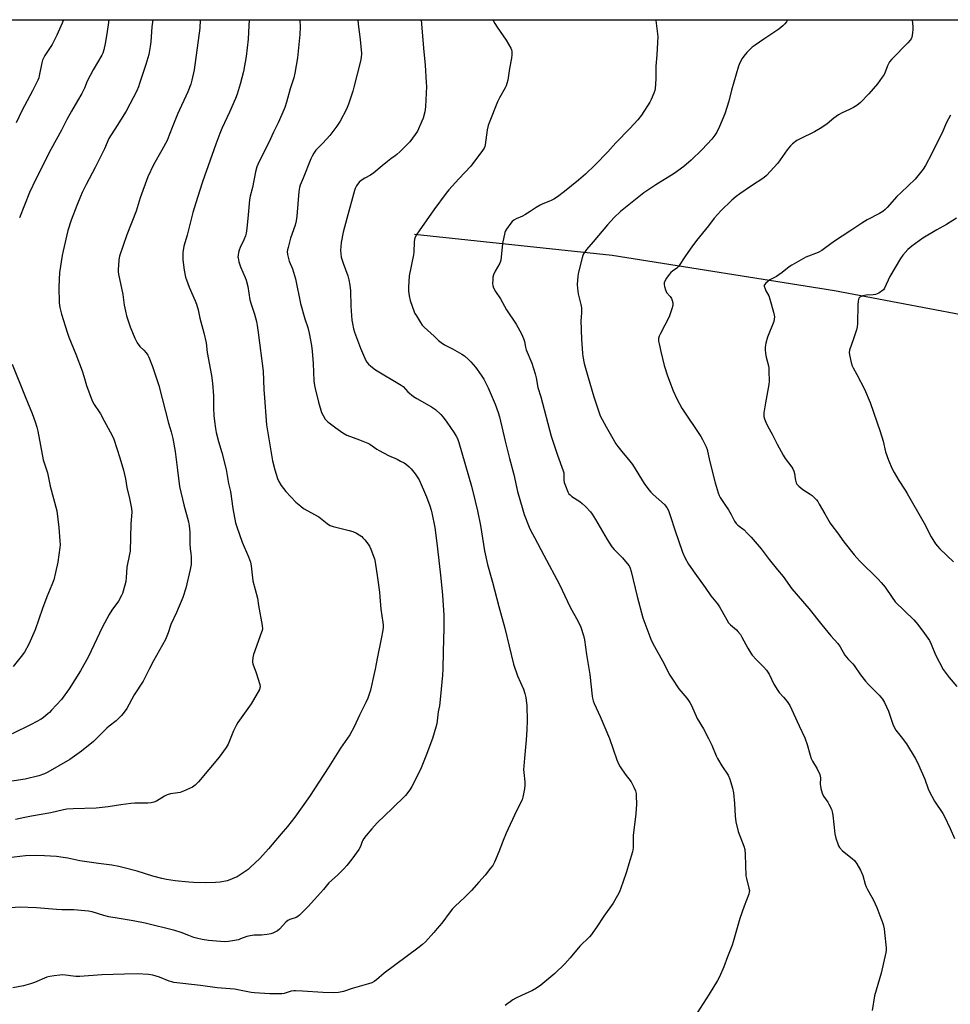
# Model space of a CAD drawing. Units: inches. Extents: x 1207771 to 1213771, y 557456 to 561456.
# Drawn here: x 1210720 to 1211185, y 560964 to 561456 of the extents above; entities that cross this region are included whole.
import ezdxf

# ---------------------------------------------------------------- set-up
doc = ezdxf.new("R2010")
doc.units = ezdxf.units.IN
doc.header["$MEASUREMENT"] = 0
for name, color, linetype in [('HYDRO-Single Line Stream', 4, 'Continuous'), ('NTRL-Farm Land', 3, 'Continuous'), ('Undefined', 1, 'Continuous')]:
    doc.layers.add(name, color=color, linetype=linetype)

msp = doc.modelspace()

# ---------------------------------------------------------------- linework, layer by layer
at = {"layer": 'HYDRO-Single Line Stream'}
msp.add_lwpolyline([(1210917.47, 561349.04), (1211016.29, 561338.48), (1211127.33, 561320.78), (1211206.49, 561305.75), (1211301.89, 561277.21), (1211344.62, 561260.65), (1211375.02, 561248.7), (1211387.11, 561244.6)], dxfattribs=at)
at = {"layer": 'NTRL-Farm Land'}
msp.add_lwpolyline([(1210282.55, 561456.14), (1211199.2, 561456.05)], dxfattribs=at)
at = {"layer": 'Undefined'}
for points, elevation in [([(1210810.42, 561456.09), (1210810.18, 561451.87), (1210807.35, 561431.16), (1210806.24, 561425.92), (1210805.69, 561423.94), (1210804.22, 561420.15), (1210799.08, 561408.95), (1210796.7, 561403.12), (1210794.94, 561398.37), (1210793.88, 561395.8), (1210791.28, 561390.97), (1210787.13, 561383.7), (1210784.35, 561377.58), (1210780.48, 561367.09), (1210778.37, 561360.45), (1210773.84, 561348.61), (1210770.11, 561337.99), (1210769.88, 561337.14), (1210769.72, 561335.99), (1210769.39, 561331.07), (1210769.43, 561330.2), (1210769.6, 561329.06), (1210771.73, 561318.83), (1210772.53, 561313.53), (1210773.12, 561310.45), (1210773.69, 561308.22), (1210775.51, 561302.68), (1210777.71, 561297.04), (1210778.88, 561294.75), (1210780.3, 561292.91), (1210782.29, 561290.94), (1210783.42, 561289.66), (1210784.29, 561288.54), (1210784.85, 561287.56), (1210786.61, 561282.92), (1210789.76, 561273.42), (1210794.68, 561254.51), (1210795.89, 561250.18), (1210796.7, 561246.86), (1210797.85, 561240.43), (1210799.02, 561230.99), (1210800.17, 561222.89), (1210802.18, 561213.76), (1210804.51, 561205.22), (1210804.89, 561203.23), (1210805.21, 561199.98), (1210805.19, 561196.57), (1210805.3, 561194.27), (1210805.49, 561191.69), (1210805.77, 561189.36), (1210805.85, 561187.66), (1210805.84, 561183.96), (1210805.43, 561181.35), (1210803.23, 561172.15), (1210801.72, 561167.36), (1210798.61, 561159.93), (1210795.75, 561153.93), (1210794.44, 561149.77), (1210793.04, 561146.39), (1210787.08, 561135.83), (1210784.88, 561131.68), (1210783.31, 561128.28), (1210781.89, 561125.65), (1210777.37, 561118.75), (1210773.72, 561112.02), (1210772.39, 561110.11), (1210771.14, 561108.5), (1210768.44, 561105.83), (1210764.92, 561103.05), (1210763.8, 561102.07), (1210760.38, 561098.76), (1210757.17, 561095.45), (1210751.11, 561090.68), (1210745.26, 561086.41), (1210734.36, 561080.1), (1210732.62, 561079.34), (1210729.82, 561078.37), (1210722.97, 561076.62), (1210711.95, 561074.91)], 524), ([(1210860.17, 561456.08), (1210860.34, 561452.46), (1210860.16, 561448.71), (1210859.08, 561437.11), (1210857.72, 561429.47), (1210857.23, 561427.14), (1210855.43, 561421.61), (1210853.57, 561414.87), (1210852.67, 561412.24), (1210851.28, 561408.73), (1210849.31, 561404.56), (1210846.98, 561399.9), (1210844.64, 561394.82), (1210839.87, 561385.3), (1210839.15, 561383.73), (1210838.77, 561382.67), (1210838.13, 561380.19), (1210836.64, 561372.31), (1210835.37, 561368.01), (1210834.99, 561366.19), (1210834.4, 561358.62), (1210833.72, 561351.85), (1210833.34, 561349.39), (1210832.99, 561348.07), (1210832.28, 561346.22), (1210830.44, 561342.33), (1210829.89, 561340.99), (1210829.59, 561339.89), (1210829.34, 561338.49), (1210829.29, 561337.65), (1210829.35, 561337.1), (1210829.81, 561335.18), (1210830.56, 561332.73), (1210832.95, 561327.32), (1210833.45, 561325.93), (1210834.19, 561322.78), (1210835.26, 561316.14), (1210835.88, 561313.97), (1210837.53, 561308.93), (1210838.5, 561305.37), (1210838.91, 561303.36), (1210839.46, 561299.91), (1210841.82, 561280.49), (1210842.23, 561271.38), (1210842.59, 561267.27), (1210843.35, 561255.8), (1210843.56, 561253.75), (1210846.63, 561235.75), (1210847.78, 561231.19), (1210849.1, 561226.93), (1210849.73, 561225.3), (1210850.82, 561223.3), (1210853.19, 561220.45), (1210858.28, 561215.12), (1210860.68, 561212.98), (1210862.01, 561211.96), (1210869.64, 561207.68), (1210873.8, 561204.34), (1210874.52, 561203.85), (1210875.28, 561203.44), (1210876.92, 561202.85), (1210884.78, 561200.92), (1210886.7, 561200.37), (1210888.47, 561199.49), (1210891.11, 561197.83), (1210891.75, 561197.25), (1210892.71, 561196.15), (1210894.38, 561194.1), (1210895.04, 561193.14), (1210895.75, 561191.52), (1210897.43, 561186.75), (1210897.79, 561185.04), (1210899.02, 561177.31), (1210899.97, 561170.13), (1210900.22, 561167.81), (1210900.63, 561161.6), (1210901.75, 561154.95), (1210901.85, 561153.79), (1210901.82, 561152.59), (1210901.64, 561151.14), (1210900.86, 561146.83), (1210898.79, 561136.89), (1210897.9, 561131.67), (1210897.41, 561129.37), (1210895.47, 561121.05), (1210894.14, 561117.07), (1210893.21, 561114.93), (1210890.04, 561108.6), (1210887.36, 561102.84), (1210885.2, 561098.8), (1210880.51, 561092.09), (1210874.74, 561082.78), (1210864.99, 561068.05), (1210857.64, 561057.69), (1210854.03, 561052.99), (1210850.91, 561049.24), (1210844.55, 561041.88), (1210840.24, 561037.06), (1210835.64, 561032.66), (1210834.33, 561031.53), (1210829.82, 561028.46), (1210828.83, 561027.89), (1210827.55, 561027.28), (1210825.19, 561026.27), (1210823.83, 561025.86), (1210820.46, 561025.16), (1210818.1, 561024.95), (1210813.31, 561024.76), (1210807.14, 561024.98), (1210804.78, 561025.13), (1210797.94, 561025.83), (1210793.59, 561026.49), (1210791.33, 561026.99), (1210786.85, 561028.17), (1210778.98, 561030.6), (1210771.78, 561032.56), (1210769.74, 561033.02), (1210766.21, 561033.64), (1210759.63, 561034.49), (1210750.26, 561035.87), (1210744.33, 561037.15), (1210742.04, 561037.52), (1210738.58, 561037.97), (1210732.63, 561038.37), (1210728.15, 561038.48), (1210723.17, 561038.25), (1210714.62, 561037.29)], 520), ([(1210786.74, 561456.09), (1210786.32, 561452.5), (1210785.71, 561445), (1210785.42, 561442.72), (1210784.75, 561438.78), (1210783.33, 561433.78), (1210780.17, 561424.2), (1210779.57, 561422.53), (1210778.77, 561420.66), (1210773.38, 561410.47), (1210768.93, 561403.23), (1210764.82, 561396.75), (1210762.55, 561391.67), (1210758.04, 561382.24), (1210753.4, 561373.71), (1210751.41, 561369.74), (1210750.57, 561367.86), (1210748.72, 561363.23), (1210746.05, 561355.92), (1210744.34, 561350.73), (1210741.91, 561340.64), (1210741.48, 561338.31), (1210740.22, 561329.81), (1210739.73, 561322.73), (1210740.05, 561314.68), (1210740.32, 561312.4), (1210740.62, 561311.03), (1210741.19, 561309.04), (1210743.99, 561300), (1210744.88, 561297.56), (1210748.3, 561288.98), (1210751.39, 561280.69), (1210752.31, 561277.96), (1210753.7, 561273.33), (1210756.4, 561265.74), (1210757.51, 561263.82), (1210760.03, 561260.26), (1210760.65, 561259.27), (1210762.41, 561255.67), (1210766.4, 561248.4), (1210767.26, 561246.52), (1210770.27, 561237.18), (1210772.07, 561230.96), (1210773.04, 561226.66), (1210773.81, 561222.42), (1210775.05, 561216.91), (1210776.06, 561211.81), (1210776.25, 561210.12), (1210775.83, 561204.22), (1210775.37, 561190.57), (1210775.14, 561188.99), (1210773.79, 561182.65), (1210773.52, 561177.41), (1210773.28, 561175.4), (1210772.01, 561170.53), (1210771.62, 561169.43), (1210771.13, 561168.36), (1210769.61, 561165.54), (1210766.32, 561161.06), (1210765, 561158.98), (1210761.54, 561152.39), (1210754.65, 561137.98), (1210750.65, 561130.84), (1210744.92, 561121.75), (1210741.09, 561116.43), (1210736.21, 561111.05), (1210735.2, 561110.01), (1210734.34, 561109.26), (1210732.1, 561107.47), (1210730.93, 561106.66), (1210725.94, 561103.88), (1210716.5, 561099.36)], 526), ([(1210834.84, 561456.09), (1210834.58, 561449.87), (1210834.34, 561446.33), (1210833.47, 561437.8), (1210832.09, 561430.22), (1210830.45, 561423.93), (1210828.85, 561419), (1210828.06, 561416.83), (1210825.04, 561409.93), (1210821.17, 561401.69), (1210820.16, 561399.23), (1210818.19, 561393.97), (1210811.61, 561375.17), (1210809.04, 561367.22), (1210806.81, 561359.81), (1210803.96, 561348.42), (1210802.34, 561342.94), (1210801.81, 561339.89), (1210801.82, 561336.22), (1210802.38, 561331.04), (1210803.12, 561327.45), (1210803.58, 561326.07), (1210804.95, 561322.53), (1210807.98, 561315.68), (1210808.62, 561314.01), (1210809.36, 561311.19), (1210810.31, 561307.04), (1210812.25, 561299.7), (1210813.43, 561294.59), (1210813.96, 561289.79), (1210816.03, 561278.29), (1210816.64, 561274.51), (1210817, 561268.23), (1210817.08, 561262.08), (1210817.28, 561258.35), (1210817.53, 561255.6), (1210818.09, 561251.83), (1210818.49, 561249.82), (1210819.6, 561245.29), (1210821.23, 561239.85), (1210823.4, 561231.33), (1210824.64, 561224.35), (1210825.51, 561220.34), (1210826.78, 561211.95), (1210828.11, 561204.77), (1210828.68, 561202.8), (1210831.44, 561195.02), (1210834.56, 561187.77), (1210835.52, 561185.14), (1210835.91, 561183.2), (1210836.77, 561175.77), (1210839.02, 561167.01), (1210839.54, 561163.35), (1210841.42, 561153.45), (1210841.56, 561151.76), (1210841.39, 561150.91), (1210841.13, 561150.08), (1210837.02, 561138.88), (1210836.66, 561137.35), (1210836.55, 561135.62), (1210836.61, 561135.05), (1210836.81, 561134.21), (1210838.44, 561129.84), (1210840.27, 561123.86), (1210840.39, 561122.74), (1210840.29, 561122.22), (1210839.99, 561121.45), (1210835.89, 561114.36), (1210829.3, 561104.99), (1210828.34, 561103.51), (1210827.12, 561100.81), (1210824.39, 561094.12), (1210823.39, 561092.39), (1210819.99, 561087.65), (1210809.53, 561075.29), (1210807.97, 561073.63), (1210807.32, 561073.11), (1210806.59, 561072.66), (1210802.03, 561070.6), (1210800.4, 561069.96), (1210799.3, 561069.73), (1210795.65, 561069.34), (1210793.85, 561068.82), (1210792.6, 561068.19), (1210788.65, 561065.68), (1210787.3, 561065.14), (1210785.89, 561064.76), (1210784.26, 561064.63), (1210777.82, 561064.57), (1210775.74, 561064.45), (1210770.78, 561063.88), (1210764.47, 561062.82), (1210758.53, 561062.08), (1210746.95, 561061.81), (1210743.86, 561061.6), (1210742.22, 561061.31), (1210735.75, 561059.75), (1210726.1, 561058.17), (1210722.9, 561057.56), (1210718.12, 561056.52)], 522), ([(1210742.11, 561456.1), (1210741.55, 561454.35), (1210738.8, 561448.47), (1210736.42, 561443.73), (1210732.89, 561438.24), (1210731.72, 561435.97), (1210731.33, 561434.58), (1210730.06, 561428.11), (1210729.76, 561427.03), (1210729.31, 561425.95), (1210726.72, 561420.65), (1210721.4, 561410.64), (1210718.42, 561404.6)], 530), ([(1210764.78, 561456.09), (1210764.46, 561453.57), (1210763.64, 561448.03), (1210762.92, 561444.24), (1210762.22, 561441.12), (1210761.77, 561439.44), (1210761.35, 561438.41), (1210757, 561431.16), (1210753.99, 561425.47), (1210752.56, 561421.9), (1210751.34, 561419.25), (1210749.12, 561415.63), (1210746.08, 561410.37), (1210743.85, 561406.26), (1210741.07, 561400.89), (1210735.77, 561391.24), (1210728.28, 561376.5), (1210725.08, 561369.74), (1210720.23, 561357.15)], 528), ([(1210889.21, 561456.08), (1210889.31, 561453.93), (1210890.36, 561446.19), (1210890.95, 561439.23), (1210890.82, 561437.29), (1210890.49, 561435.35), (1210887.2, 561422.41), (1210886.63, 561420.46), (1210884.49, 561413.94), (1210883.57, 561411.43), (1210880.38, 561405.38), (1210878.71, 561402.96), (1210875.13, 561398.28), (1210871.74, 561394.47), (1210868.18, 561390.89), (1210867.15, 561389.48), (1210866.31, 561387.98), (1210865.69, 561386.68), (1210861.87, 561376.88), (1210860.41, 561373.49), (1210860.04, 561372.21), (1210859.71, 561370.33), (1210858.65, 561357.99), (1210858.36, 561355.7), (1210857.85, 561353.45), (1210855.55, 561346.91), (1210854.32, 561342.33), (1210854.06, 561341.19), (1210853.96, 561340.33), (1210854.13, 561338.88), (1210854.96, 561335.42), (1210856.48, 561331.69), (1210858.08, 561326.68), (1210860.55, 561314.36), (1210862.65, 561306.61), (1210864.14, 561302.27), (1210864.94, 561299.51), (1210866.01, 561293.39), (1210866.4, 561290.43), (1210866.89, 561284.29), (1210867.23, 561275.65), (1210867.52, 561273.3), (1210867.82, 561271.84), (1210869.52, 561265.03), (1210871.07, 561259.9), (1210871.79, 561258.3), (1210872.9, 561256.6), (1210874.28, 561255.19), (1210878.15, 561252.14), (1210881.64, 561249.63), (1210883.75, 561248.58), (1210889.98, 561246.26), (1210894.12, 561244.55), (1210895.12, 561243.97), (1210898.62, 561241.55), (1210899.87, 561240.8), (1210904.57, 561238.33), (1210908.76, 561236.48), (1210910.58, 561235.59), (1210912.38, 561234.63), (1210913.55, 561233.83), (1210914.83, 561232.75), (1210915.84, 561231.73), (1210917.9, 561229.19), (1210918.9, 561227.79), (1210919.76, 561226.14), (1210923.49, 561217.78), (1210925.2, 561213.15), (1210925.86, 561211.06), (1210926.21, 561209.66), (1210927.6, 561202.38), (1210928.83, 561193.29), (1210930.69, 561177.15), (1210931.44, 561168.57), (1210932.14, 561158.55), (1210932.22, 561152.16), (1210931.75, 561140.47), (1210931.57, 561131.53), (1210931.4, 561128.61), (1210930.87, 561121.56), (1210930.2, 561114.79), (1210930, 561113.33), (1210929.38, 561110.22), (1210928.68, 561104.27), (1210928.22, 561102.57), (1210926.45, 561096.97), (1210923.22, 561088.15), (1210920.46, 561081.52), (1210916.23, 561072.96), (1210915.12, 561071.26), (1210912.98, 561068.54), (1210906.38, 561062.06), (1210898.87, 561054.85), (1210896.19, 561051.83), (1210893.37, 561048.45), (1210892.26, 561047.07), (1210891.66, 561046.15), (1210891.34, 561045.42), (1210890.57, 561042.99), (1210889.76, 561041.52), (1210886.25, 561036.71), (1210883.69, 561033.55), (1210882.21, 561031.88), (1210879.05, 561028.73), (1210874.73, 561024.79), (1210871.95, 561021.44), (1210870.56, 561019.88), (1210864.3, 561013.05), (1210860.04, 561008.69), (1210859.18, 561008), (1210858.32, 561007.54), (1210855.28, 561006.58), (1210854.26, 561006.08), (1210853.19, 561005.13), (1210850.07, 561001.65), (1210848.97, 561000.86), (1210847.39, 561000)], 518), ([(1210920.86, 561456.08), (1210921.92, 561441.87), (1210922.9, 561433.35), (1210923.37, 561424.79), (1210923.41, 561422.73), (1210922.96, 561412.71), (1210922.82, 561411.23), (1210922.62, 561410.06), (1210921.78, 561407.01), (1210921.2, 561405.37), (1210918.92, 561400.49), (1210917.87, 561398.7), (1210915.14, 561395.15), (1210910.23, 561390.18), (1210908.75, 561388.77), (1210907.83, 561388.06), (1210905.62, 561386.59), (1210904.02, 561385.36), (1210901.33, 561383.18), (1210897.21, 561379.57), (1210895.57, 561378.52), (1210892.75, 561377), (1210890.78, 561375.71), (1210889.87, 561375), (1210889.31, 561374.36), (1210888.56, 561373.14), (1210887.9, 561371.86), (1210887.49, 561370.76), (1210883.77, 561356.81), (1210881.83, 561349.92), (1210880.88, 561344.88), (1210880.55, 561340.75), (1210880.63, 561339.13), (1210880.92, 561337.53), (1210881.87, 561334.53), (1210884.14, 561328.13), (1210884.66, 561326.15), (1210885.19, 561323.56), (1210885.48, 561320.6), (1210885.69, 561313), (1210886.26, 561306.01), (1210886.48, 561304.27), (1210887.06, 561301.66), (1210887.57, 561299.96), (1210890.52, 561291.93), (1210892.95, 561286.23), (1210893.71, 561284.99), (1210894.43, 561284.08), (1210895.74, 561282.95), (1210898.08, 561281.24), (1210910.83, 561273.58), (1210911.76, 561272.78), (1210914.16, 561270.25), (1210917.05, 561267.87), (1210918.63, 561266.9), (1210926.06, 561262.68), (1210927.03, 561262.03), (1210927.92, 561261.32), (1210930.7, 561258.88), (1210931.84, 561257.58), (1210933.72, 561255.01), (1210937.29, 561249.69), (1210938.34, 561248.05), (1210938.99, 561246.88), (1210939.72, 561244.79), (1210945.91, 561222.97), (1210947.84, 561215.63), (1210949.03, 561210.72), (1210950.51, 561203.39), (1210952.43, 561190.67), (1210953.96, 561183.84), (1210956.47, 561175.06), (1210959.63, 561162.97), (1210962.56, 561152.17), (1210966.9, 561134.03), (1210968.94, 561128.31), (1210971.94, 561121.64), (1210972.69, 561119.48), (1210973.06, 561117.52), (1210973.53, 561113.22), (1210973.78, 561106.03), (1210973.65, 561101.27), (1210973.31, 561096.35), (1210972.51, 561087.1), (1210972.09, 561083.17), (1210972, 561081.46), (1210972.07, 561080.02), (1210972.66, 561075.37), (1210972.69, 561073.67), (1210972.49, 561071.77), (1210972.01, 561069.26), (1210971.64, 561067.59), (1210971.21, 561066.38), (1210968.4, 561060.88), (1210963.3, 561049.59), (1210961.74, 561045.92), (1210959.63, 561040.34), (1210957.38, 561035.13), (1210956.57, 561033.55), (1210955.52, 561032.12), (1210952.75, 561028.62), (1210949.62, 561025.22), (1210945.98, 561021.03), (1210942.47, 561017.52), (1210937.77, 561013.13), (1210936.56, 561011.9), (1210935.3, 561010.37), (1210931.09, 561004.71), (1210928.88, 561002.03), (1210927.07, 561000)], 516), ([(1210956.66, 561456.07), (1210957.59, 561454.29), (1210958.75, 561452.45), (1210963.21, 561445.91), (1210965.61, 561441.87), (1210965.93, 561441.07), (1210966.06, 561440.25), (1210966.09, 561438.55), (1210965.99, 561436.85), (1210964.93, 561431.71), (1210964.07, 561425.88), (1210963.68, 561424.2), (1210963.31, 561423.14), (1210962.85, 561422.11), (1210960, 561417.1), (1210958.96, 561415.02), (1210954.8, 561404.66), (1210954.37, 561403.27), (1210953.85, 561401.03), (1210952.76, 561393.64), (1210952.58, 561392.77), (1210952.27, 561391.96), (1210951.48, 561390.73), (1210945.71, 561382.95), (1210939.71, 561376.6), (1210934.65, 561371.11), (1210933.3, 561369.52), (1210927.18, 561361.15), (1210919.77, 561350.66), (1210918.69, 561348.91), (1210917.72, 561347.07), (1210917.44, 561346.26), (1210917.27, 561345.2), (1210917.11, 561340.02), (1210916.96, 561338.59), (1210914.91, 561328.17), (1210914.54, 561322.56), (1210914.55, 561320.5), (1210914.91, 561318.16), (1210915.39, 561315.84), (1210917.34, 561310.18), (1210917.71, 561309.37), (1210918.44, 561308.08), (1210920.46, 561304.78), (1210921.3, 561303.56), (1210922.3, 561302.53), (1210927.33, 561297.95), (1210929.47, 561295.87), (1210930.81, 561294.79), (1210932.5, 561293.67), (1210936.48, 561291.59), (1210941.19, 561289), (1210942.41, 561288.14), (1210944.46, 561286.39), (1210945.67, 561285.12), (1210947.95, 561282.49), (1210950.85, 561278.5), (1210952.06, 561276.54), (1210954.3, 561272.18), (1210957.78, 561264), (1210959.34, 561259.79), (1210960.04, 561257.62), (1210962.79, 561245.51), (1210964.94, 561236.8), (1210967.1, 561228.8), (1210968.9, 561220.35), (1210971.61, 561211.17), (1210972.34, 561208.9), (1210974.78, 561202.58), (1210975.45, 561201.02), (1210977.52, 561197.37), (1210982.08, 561188.5), (1210989.86, 561173.88), (1210995.33, 561162.59), (1210999.19, 561155.48), (1211000.58, 561152.6), (1211001.99, 561148.35), (1211002.49, 561146.34), (1211003.45, 561138.85), (1211005.11, 561129.01), (1211006.17, 561118.18), (1211006.35, 561117.04), (1211006.71, 561115.76), (1211007.21, 561114.45), (1211010.18, 561107.89), (1211014.84, 561097), (1211018.59, 561086.27), (1211019.34, 561084.32), (1211020.22, 561082.78), (1211022.7, 561079.09), (1211025.74, 561075.23), (1211027.11, 561072.65), (1211027.88, 561070.78), (1211028.17, 561069.41), (1211028.31, 561068.3), (1211028.33, 561064.08), (1211028.06, 561059.3), (1211027.05, 561051.15), (1211026.81, 561048.67), (1211026.71, 561042.4), (1211026.36, 561040.4), (1211024.63, 561034.25), (1211023.44, 561030.39), (1211021.56, 561025.05), (1211019.83, 561020.42), (1211018.99, 561018.55), (1211016.66, 561014.61), (1211012.13, 561008.24), (1211008.66, 561002.88), (1211006.62, 561000)], 514), ([(1211037.98, 561456.06), (1211038, 561455.76), (1211038.91, 561449.12), (1211038.99, 561447.67), (1211038.57, 561438.62), (1211038.14, 561432.84), (1211038.03, 561426.59), (1211037.66, 561421.66), (1211037.48, 561420.82), (1211037.01, 561419.47), (1211035.71, 561416.27), (1211035.09, 561414.97), (1211030.93, 561408.45), (1211029.09, 561406.09), (1211025.11, 561401.69), (1211018.1, 561394.62), (1211014.03, 561390.12), (1211007.79, 561383.61), (1211002.94, 561378.98), (1210999.47, 561375.96), (1210992.42, 561370.22), (1210988.87, 561367.66), (1210987.15, 561366.51), (1210986.15, 561365.96), (1210984.59, 561365.29), (1210981.55, 561364.16), (1210980.25, 561363.49), (1210978.26, 561362.28), (1210975.34, 561360.29), (1210972.64, 561358.64), (1210971.42, 561358), (1210968.35, 561356.59), (1210967.16, 561355.93), (1210966.31, 561355.27), (1210965.57, 561354.41), (1210963.38, 561351.39), (1210962.97, 561350.65), (1210962.68, 561349.82), (1210961.45, 561344.31), (1210960.8, 561337.47), (1210960.59, 561335.99), (1210960.05, 561334.41), (1210957.75, 561330.49), (1210956.92, 561328.68), (1210956.69, 561327.56), (1210956.57, 561326.12), (1210956.5, 561324.37), (1210956.59, 561323.24), (1210956.97, 561322.15), (1210957.94, 561320.32), (1210960.5, 561316.67), (1210963.52, 561311.24), (1210968.34, 561303.94), (1210970.93, 561299.23), (1210971.93, 561296.87), (1210972.43, 561295.27), (1210972.94, 561292.45), (1210973.28, 561291.12), (1210976.06, 561284.45), (1210977.73, 561279.14), (1210978.22, 561277.15), (1210979.18, 561272.41), (1210980.66, 561267.68), (1210985.81, 561248.09), (1210988.89, 561238.56), (1210991.74, 561230.75), (1210992.02, 561229.67), (1210992.14, 561228.84), (1210992.18, 561226.01), (1210992.33, 561224.82), (1210992.86, 561223.17), (1210994.06, 561220.25), (1210994.62, 561219.27), (1210995.19, 561218.66), (1210996.11, 561217.94), (1211000.03, 561215.31), (1211001.21, 561214.44), (1211002.9, 561212.82), (1211005.34, 561210.27), (1211006.19, 561209.1), (1211007.9, 561206.37), (1211013.71, 561196.44), (1211016.16, 561192.79), (1211017.26, 561191.42), (1211021.47, 561187.19), (1211023.81, 561184.47), (1211024.68, 561183.27), (1211025.22, 561182.02), (1211025.72, 561180.45), (1211028.71, 561167.99), (1211031.56, 561157.27), (1211034.02, 561150.65), (1211035.62, 561146.63), (1211036.46, 561144.75), (1211037.38, 561142.91), (1211041.43, 561135.78), (1211045.13, 561128.61), (1211046.01, 561127.05), (1211049.5, 561121.83), (1211053.55, 561117.12), (1211054.46, 561115.97), (1211055.11, 561115), (1211055.89, 561113.43), (1211058.79, 561107.02), (1211061.84, 561101.83), (1211064.41, 561097.04), (1211065.98, 561093.61), (1211068.22, 561088.23), (1211068.83, 561086.92), (1211071.01, 561083.3), (1211074.19, 561078.69), (1211075.11, 561076.69), (1211076.37, 561072.12), (1211076.84, 561069.78), (1211077.41, 561064.44), (1211077.65, 561058.12), (1211078.08, 561055.28), (1211079.27, 561050.43), (1211082.03, 561043.11), (1211082.5, 561041.46), (1211082.68, 561038.94), (1211083.01, 561028.41), (1211083.28, 561026.96), (1211084.6, 561022.1), (1211084.79, 561020.95), (1211084.75, 561020.23), (1211084.46, 561019.11), (1211082.21, 561013.12), (1211080.1, 561007.07), (1211077.97, 561000)], 512), ([(1211103.75, 561456.06), (1211103.26, 561455.1), (1211102.47, 561454.05), (1211101.45, 561453.08), (1211099.5, 561451.43), (1211091.96, 561446.45), (1211087.6, 561443.44), (1211086.21, 561442.39), (1211083.6, 561439.83), (1211081.99, 561437.85), (1211081.16, 561436.7), (1211080.03, 561434.65), (1211079.42, 561433), (1211075.93, 561421), (1211074.5, 561415.42), (1211072.54, 561409.08), (1211069.93, 561402.73), (1211068.52, 561399.95), (1211067.61, 561398.48), (1211066, 561396.4), (1211061.15, 561391.28), (1211055.73, 561385.96), (1211052.06, 561382.79), (1211047.25, 561379.35), (1211038.11, 561373.56), (1211032.13, 561369.56), (1211023.69, 561363.02), (1211020.45, 561360.27), (1211017.17, 561357.22), (1211013.83, 561353.62), (1211006.76, 561345.13), (1211003.44, 561341.3), (1211002.72, 561340.35), (1211001.97, 561339.08), (1211001.59, 561338.28), (1211001.23, 561337.18), (1210999.42, 561330.06), (1210999.13, 561328.06), (1210998.78, 561323.78), (1210998.89, 561321.76), (1210999.22, 561319.16), (1211000.61, 561313.87), (1211000.89, 561312.15), (1211000.95, 561310.08), (1211000.69, 561307.21), (1211000.67, 561306.03), (1211000.98, 561296.3), (1211001.42, 561289.53), (1211001.64, 561287.8), (1211002.3, 561284.4), (1211004.18, 561277.29), (1211007.06, 561267.62), (1211009.57, 561260.16), (1211010.33, 561258.25), (1211011.24, 561256.4), (1211013.19, 561252.75), (1211016.5, 561246.86), (1211018.13, 561244.23), (1211019.09, 561242.84), (1211021.75, 561239.48), (1211024.46, 561236.32), (1211026.32, 561233.82), (1211032.31, 561224.37), (1211034.62, 561221.22), (1211035.57, 561220.08), (1211036.79, 561218.84), (1211042.39, 561213.81), (1211042.96, 561213.18), (1211043.58, 561212.31), (1211044.35, 561210.84), (1211045.45, 561207.89), (1211047.59, 561201.26), (1211051.38, 561190.15), (1211052.61, 561187.48), (1211054.41, 561184.1), (1211057.49, 561179.51), (1211062.64, 561172.47), (1211065.48, 561168.19), (1211068.79, 561164.19), (1211069.88, 561162.76), (1211071.25, 561160.46), (1211074.42, 561154.78), (1211075.35, 561153.76), (1211078.33, 561151.32), (1211079.09, 561150.46), (1211080.3, 561148.85), (1211081.07, 561147.61), (1211084.05, 561142.14), (1211085.56, 561139.56), (1211086.23, 561138.58), (1211088.37, 561136.25), (1211092.02, 561132.66), (1211093.3, 561131.08), (1211094.6, 561129.1), (1211097.04, 561124.18), (1211099.03, 561120.86), (1211099.72, 561119.92), (1211101.8, 561117.62), (1211103.65, 561115.38), (1211104.35, 561114.45), (1211104.94, 561113.45), (1211109.69, 561103.31), (1211112.44, 561097.24), (1211113.67, 561093.97), (1211115.1, 561088.58), (1211115.65, 561086.92), (1211116.31, 561085.66), (1211118.67, 561081.73), (1211119.92, 561078.93), (1211120.15, 561078.14), (1211120.24, 561077.28), (1211120.21, 561074.08), (1211120.27, 561073.07), (1211120.51, 561071.94), (1211121.21, 561069.71), (1211121.9, 561068.11), (1211123.93, 561065.2), (1211124.52, 561064.21), (1211125.74, 561061.66), (1211126.23, 561060.35), (1211126.53, 561058.62), (1211127.49, 561049.29), (1211128.01, 561047.13), (1211129.07, 561043.8), (1211129.32, 561043.28), (1211129.81, 561042.57), (1211131.39, 561040.86), (1211136.21, 561037.02), (1211137.28, 561036.04), (1211138.55, 561034.26), (1211140.36, 561031.1), (1211141.54, 561028.53), (1211142.7, 561024.21), (1211143.2, 561022.83), (1211143.82, 561021.51), (1211146.02, 561017.71), (1211146.8, 561016.15), (1211148.46, 561012.44), (1211150.53, 561007.14), (1211151.15, 561005.45), (1211151.56, 561004.05), (1211152.05, 561001.9), (1211152.34, 561000)], 510), ([(1211166.06, 561456.05), (1211166.39, 561452.61), (1211166.45, 561451.11), (1211166.33, 561449.67), (1211166.13, 561448.24), (1211165.94, 561447.42), (1211165.57, 561446.65), (1211165.07, 561445.94), (1211163.9, 561444.6), (1211156, 561436.42), (1211154.85, 561435.06), (1211153.81, 561433.05), (1211152.57, 561429.86), (1211152.09, 561428.83), (1211151.16, 561427.38), (1211148.84, 561424.07), (1211144.55, 561419.07), (1211140.28, 561414.77), (1211138.52, 561413.32), (1211136.88, 561412.22), (1211134.8, 561411.24), (1211131.11, 561409.67), (1211129.37, 561408.65), (1211126.99, 561407), (1211123.65, 561404.1), (1211121.03, 561402.2), (1211117.32, 561400.12), (1211110.1, 561396.65), (1211108.58, 561395.71), (1211106.39, 561394.16), (1211105.34, 561393.13), (1211103.7, 561391.06), (1211098.94, 561384.47), (1211093.29, 561378.26), (1211091.95, 561377.17), (1211085.85, 561373.2), (1211079.98, 561369.2), (1211078.18, 561367.84), (1211076.05, 561365.95), (1211070.59, 561360.65), (1211068.99, 561359.03), (1211067.18, 561356.92), (1211064.31, 561353.1), (1211058.45, 561345.85), (1211056.01, 561342.7), (1211052.87, 561338.14), (1211049.4, 561332.82), (1211048.62, 561332.03), (1211046.31, 561330.48), (1211045.47, 561329.77), (1211044.73, 561328.86), (1211043.37, 561326.91), (1211042.31, 561325.17), (1211042.14, 561324.65), (1211042.15, 561323.85), (1211042.38, 561322.75), (1211042.87, 561321.09), (1211043.19, 561320.31), (1211043.47, 561319.85), (1211045.29, 561317.78), (1211045.88, 561316.84), (1211046.25, 561315.79), (1211046.51, 561314.69), (1211046.61, 561313.87), (1211046.59, 561313.31), (1211046.12, 561311.61), (1211044.68, 561307.72), (1211040.37, 561299.4), (1211039.75, 561298.05), (1211039.45, 561296.81), (1211039.44, 561295.53), (1211039.68, 561294.1), (1211040.49, 561290.41), (1211042.25, 561283.42), (1211043.9, 561278.21), (1211046.74, 561270.66), (1211048.53, 561266.63), (1211051.12, 561261.95), (1211060.48, 561247.9), (1211061.36, 561246.38), (1211063.23, 561242.74), (1211063.73, 561241.4), (1211064.85, 561235.92), (1211067.7, 561224.74), (1211069.12, 561219.75), (1211069.69, 561218.43), (1211070.23, 561217.42), (1211072.92, 561213.38), (1211074.3, 561211.16), (1211075.64, 561208.9), (1211077.43, 561205.55), (1211078.23, 561204.41), (1211078.97, 561203.58), (1211082.11, 561201.23), (1211083.74, 561199.63), (1211085.69, 561197.53), (1211090.63, 561191.75), (1211094.71, 561186.38), (1211098.79, 561181.25), (1211101.61, 561177.88), (1211105.92, 561171.8), (1211114.43, 561161.89), (1211120.93, 561153.73), (1211125.52, 561148.18), (1211128.98, 561144.42), (1211130.13, 561142.71), (1211132.56, 561138.57), (1211134.17, 561136.61), (1211136.45, 561134.34), (1211137.2, 561133.5), (1211140.25, 561128.79), (1211142.72, 561125.61), (1211144.23, 561123.89), (1211149.67, 561118.56), (1211151.27, 561116.58), (1211152.32, 561114.88), (1211154.25, 561110.68), (1211154.86, 561109.05), (1211156.47, 561104.1), (1211157.25, 561102.32), (1211157.98, 561101.17), (1211160.67, 561097.84), (1211163.23, 561094.24), (1211167.58, 561087.2), (1211168.79, 561085.03), (1211172.48, 561076.67), (1211174.08, 561071.88), (1211174.63, 561070.56), (1211177.29, 561065.71), (1211181.43, 561059.48), (1211182.34, 561057.93), (1211185.1, 561051.95), (1211187.24, 561046.95)], 508), ([(1211185.28, 561408.46), (1211183.33, 561404.85), (1211180.96, 561399.32), (1211177.89, 561393.45), (1211175.89, 561389.2), (1211172.74, 561383.22), (1211171.66, 561381.48), (1211167.55, 561376.51), (1211160.54, 561369.87), (1211158.52, 561367.76), (1211153.67, 561362.23), (1211152.63, 561361.23), (1211151.5, 561360.35), (1211149.84, 561359.25), (1211143.67, 561356.2), (1211140.9, 561354.53), (1211135.05, 561350.51), (1211127.27, 561345.47), (1211122.35, 561341.75), (1211120.93, 561340.76), (1211119.13, 561339.89), (1211112.95, 561337.43), (1211105.94, 561333.46), (1211104.72, 561332.62), (1211101.25, 561329.88), (1211099.44, 561328.57), (1211098.26, 561327.83), (1211096.02, 561326.7), (1211095.06, 561326.08), (1211093.02, 561324.47), (1211092.35, 561323.68), (1211092.26, 561323.47), (1211092.23, 561322.98), (1211092.6, 561321.65), (1211093.08, 561320.58), (1211094.47, 561318.18), (1211095.07, 561316.5), (1211096.88, 561309.96), (1211097.19, 561308.55), (1211097.27, 561307.69), (1211097.18, 561306.54), (1211096.94, 561305.41), (1211093.84, 561297.52), (1211093.01, 561294.45), (1211092.61, 561292.48), (1211092.61, 561291.33), (1211092.89, 561289.29), (1211093.23, 561287.58), (1211094.39, 561283.16), (1211094.55, 561282.02), (1211094.59, 561280.56), (1211094.63, 561275.57), (1211094.54, 561273.82), (1211092.78, 561264.69), (1211091.97, 561259.62), (1211091.96, 561258.82), (1211092.09, 561257.79), (1211092.41, 561256.67), (1211093.01, 561255), (1211093.98, 561252.87), (1211096.25, 561249.1), (1211098.74, 561243.99), (1211101.62, 561238.48), (1211102.74, 561236.81), (1211106, 561232.6), (1211106.58, 561231.66), (1211107.05, 561230.57), (1211107.39, 561229.44), (1211107.62, 561226.82), (1211107.78, 561226.01), (1211108.18, 561224.72), (1211108.54, 561224), (1211109.48, 561222.97), (1211111.47, 561221.32), (1211115.17, 561219.04), (1211116.1, 561218.39), (1211117.33, 561217.26), (1211118.29, 561216.26), (1211118.95, 561215.33), (1211119.7, 561214.07), (1211122.47, 561209.26), (1211125.08, 561204.51), (1211125.96, 561203.32), (1211128.87, 561199.78), (1211132.02, 561195.17), (1211137.11, 561188.72), (1211139.8, 561185.68), (1211149.08, 561176.59), (1211150.67, 561174.93), (1211152.67, 561172.53), (1211156.12, 561167.42), (1211157.65, 561165.32), (1211162.24, 561160.76), (1211166.97, 561156.27), (1211168.96, 561153.87), (1211172.31, 561149.47), (1211173.98, 561147.14), (1211174.71, 561145.92), (1211175.55, 561144.11), (1211177.83, 561138.75), (1211181.58, 561131.48), (1211184.55, 561127.43), (1211188.38, 561122.96)], 506), ([(1211188.28, 561356.97), (1211183.32, 561353.88), (1211178.38, 561351.18), (1211171.45, 561346.91), (1211165.91, 561342.92), (1211163.94, 561341.26), (1211161.39, 561338.49), (1211160.21, 561336.87), (1211154.98, 561327.81), (1211152.23, 561321.92), (1211151.75, 561321.2), (1211151.34, 561320.81), (1211149.39, 561319.53), (1211147.82, 561318.79), (1211146.69, 561318.62), (1211143.18, 561318.5), (1211142.33, 561318.38), (1211141.5, 561318.15), (1211140.71, 561317.83), (1211140, 561317.41), (1211139.67, 561317.1), (1211139.36, 561316.57), (1211139.15, 561315.53), (1211139.01, 561313.58), (1211138.79, 561304.4), (1211138.66, 561302.64), (1211138.31, 561301.25), (1211136.8, 561296.59), (1211134.8, 561291), (1211134.63, 561289.87), (1211134.76, 561288.75), (1211135.61, 561284.79), (1211136.1, 561283.16), (1211136.59, 561282.17), (1211138.51, 561278.82), (1211142.36, 561271.58), (1211145.08, 561264.81), (1211150.12, 561250.36), (1211151.55, 561245.56), (1211152.81, 561240.28), (1211154.24, 561236), (1211156.16, 561231.69), (1211157.09, 561229.87), (1211159.42, 561225.94), (1211162.66, 561221.05), (1211163.7, 561219.36), (1211172.1, 561204.6), (1211175.6, 561197.76), (1211177.82, 561194.24), (1211178.72, 561193.07), (1211179.94, 561191.79), (1211186.8, 561185.28)], 504), ([(1210716.54, 561283.93), (1210722.93, 561267.93), (1210726.5, 561259.43), (1210728, 561255.16), (1210728.8, 561252.6), (1210729.25, 561250.6), (1210731.96, 561236.19), (1210734.18, 561229.69), (1210735.44, 561223.1), (1210738.89, 561210.76), (1210739.86, 561202.44), (1210740.36, 561195.72), (1210740.41, 561193.76), (1210740.34, 561192.35), (1210739.31, 561185.15), (1210738.19, 561179.92), (1210737.23, 561176.27), (1210736.31, 561173.77), (1210733.79, 561167.74), (1210731.67, 561161.85), (1210728.02, 561151.21), (1210724.76, 561144.14), (1210722.6, 561140.15), (1210721.05, 561138.01), (1210716.95, 561132.89)], 528), ([(1210800.86, 561000), (1210797.69, 561001.04), (1210782.97, 561004.66), (1210776.91, 561005.91), (1210770, 561006.99), (1210764.77, 561007.9), (1210762.29, 561008.5), (1210756.43, 561010.27), (1210754.62, 561010.68), (1210747.28, 561011.38), (1210741.29, 561011.37), (1210738.71, 561011.45), (1210728.62, 561012.3), (1210720.1, 561012.63), (1210715.8, 561012.31), (1210708.35, 561011.19), (1210703.03, 561009.97), (1210700.8, 561009.33), (1210696.64, 561007.71), (1210691.34, 561005.01), (1210689.59, 561003.95), (1210683.58, 561000)], 518), ([(1210927.07, 561000), (1210922.94, 560995.4), (1210921.45, 560993.98), (1210919.12, 560992.16), (1210902.39, 560979.73), (1210898.53, 560976.42), (1210897.39, 560975.57), (1210896.2, 560974.93), (1210894.58, 560974.36), (1210886.39, 560972), (1210881.95, 560970.6), (1210879.57, 560970.08), (1210877.26, 560969.95), (1210871.69, 560970.08), (1210861.54, 560970.63), (1210858.03, 560970.95), (1210857.2, 560970.9), (1210855.81, 560970.66), (1210852.31, 560969.61), (1210851.21, 560969.38), (1210850.32, 560969.3), (1210845.22, 560969.3), (1210837.6, 560969.88), (1210835.86, 560970.11), (1210827.57, 560971.65), (1210818.93, 560972.33), (1210810.55, 560973.5), (1210797.27, 560975.07), (1210796.22, 560975.3), (1210794.95, 560975.7), (1210790.05, 560977.74), (1210786.69, 560978.72), (1210784.66, 560979.02), (1210779.04, 560979.4), (1210772.64, 560979.27), (1210761.31, 560978.86), (1210750.36, 560977.95), (1210748.32, 560978.07), (1210741.88, 560978.79), (1210740.39, 560978.73), (1210737.41, 560978.42), (1210735.3, 560978.07), (1210733.86, 560977.66), (1210727.61, 560975), (1210725.72, 560974.36), (1210722.16, 560973.37), (1210716.77, 560972.33)], 516), ([(1210847.39, 561000), (1210846.71, 560999.66), (1210845.69, 560999.32), (1210843.83, 560998.97), (1210841.03, 560998.71), (1210837.39, 560998.65), (1210835.38, 560998.37), (1210833.68, 560997.96), (1210830.63, 560996.78), (1210829.51, 560996.43), (1210824.61, 560995.57), (1210822.58, 560995.36), (1210814.58, 560996), (1210811.45, 560996.55), (1210808.66, 560997.17), (1210807.25, 560997.58), (1210804.72, 560998.46), (1210800.86, 561000)], 518), ([(1211006.62, 561000), (1211005.86, 560998.97), (1211004.92, 560997.9), (1211000.04, 560993.23), (1210995.25, 560987.34), (1210992.61, 560984.34), (1210987.59, 560979.55), (1210980.69, 560973.64), (1210978.44, 560972.18), (1210976.37, 560970.98), (1210971, 560968.6), (1210968.09, 560967.18), (1210966.58, 560966.29), (1210962.75, 560963.52)], 514), ([(1211077.97, 561000), (1211076.7, 560995.39), (1211076.16, 560993.72), (1211073.83, 560987.88), (1211072.07, 560982.8), (1211069.86, 560977.82), (1211068.85, 560976.03), (1211064.69, 560969.18), (1211057.14, 560957.55)], 512), ([(1211152.34, 561000), (1211153.06, 560992.35), (1211153.09, 560991.19), (1211152.99, 560990.07), (1211151.87, 560984.82), (1211150.64, 560979.64), (1211147.35, 560968.32), (1211146.19, 560960.99)], 510)]:
    msp.add_lwpolyline(points, dxfattribs=dict(at, elevation=elevation))

doc.saveas('drawing.dxf')
